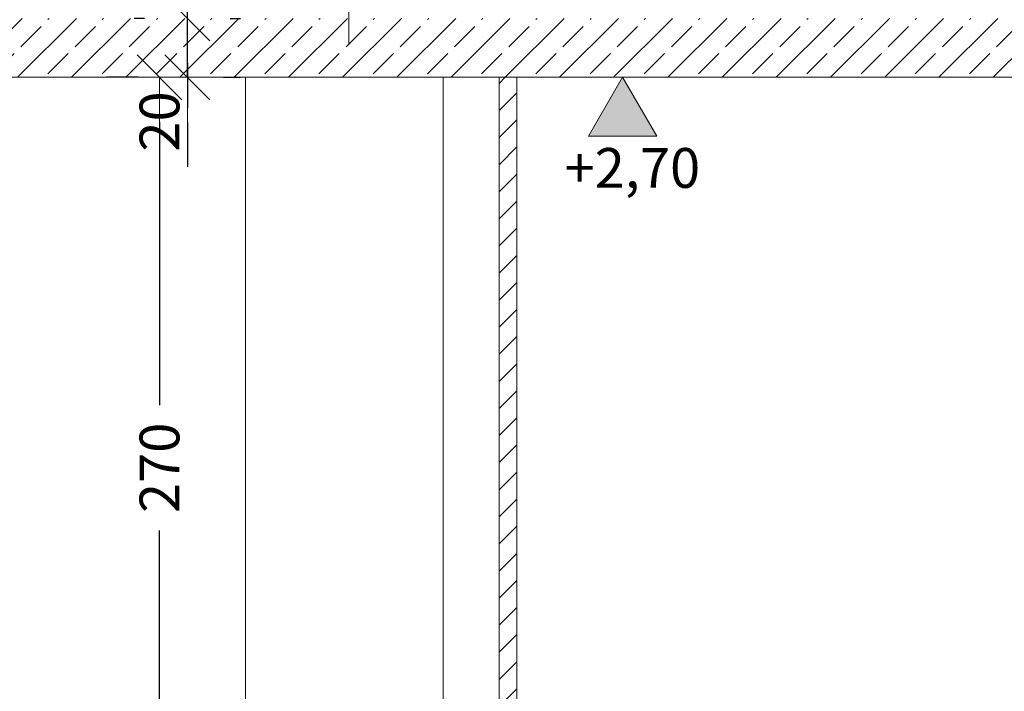
# Model space of a CAD drawing. Units: metres. Extents: x -15.8 to 77.7, y -7.4 to 9.5.
# Drawn here: x 47.8 to 51.1, y 0.6 to 2.9 of the extents above; entities that cross this region are included whole.
import ezdxf

# ---------------------------------------------------------------- set-up
doc = ezdxf.new("R2010")
doc.units = ezdxf.units.M
doc.header["$MEASUREMENT"] = 0
doc.layers.add('01 Wand _ Stützen nicht tragend.KUMPF_Stift_Nr__21', color=7, linetype='Continuous', lineweight=9, true_color=0xff5151)
doc.layers.add('09 Linien_ Schraffuren_ uä.KUMPF_Stift_Nr__97', color=7, linetype='Continuous', lineweight=13, true_color=0x5f5f5f)
for name, color, linetype, lineweight in [('03 Rohdecke.KUMPF_Stift_Nr__24', 5, 'Continuous', 9), ('07 Koten_ Höhe_ Beschriftung - 01 Einreichung.KUMPF_Stift_Nr__1', 7, 'Continuous', 13), ('09 Linien_ Schraffuren_ uä.KUMPF_Stift_Nr__1', 7, 'Continuous', 13)]:
    doc.layers.add(name, color=color, linetype=linetype, lineweight=lineweight)
doc.layers.add('07 Koten_ Höhe_ Beschriftung - 01 Einreichung.KUMPF', color=7, linetype='Continuous')
doc.styles.add('ERSTELLTER_STIL_1', font='ARIALN.TTF')
doc.dimstyles.new('ERSTELLTER_STIL__1', dxfattribs={"dimtxt": 0.135, "dimasz": 0.152, "dimexe": 0.18, "dimexo": 0.144997, "dimgap": 0.09, "dimtad": 1, "dimdec": 0, "dimlfac": 100, "dimzin": 0, "dimdsep": 46, "dimtxsty": 'ERSTELLTER_STIL_1', "dimblk": 'ARROWHEAD_6', "dimblk1": 'ARROWHEAD_6', "dimblk2": 'ARROWHEAD_6', "dimcen": 0.09, "dimclrd": 7, "dimclre": 7, "dimclrt": 7, "dimazin": 0, "dimtfac": 1, "dimtdec": 4, "dimtmove": 0, "dimatfit": 3, "dimfxl": 1, "dimtolj": 1, "dimtzin": 0, "dimarcsym": 0})

# ---------------------------------------------------------------- blocks, each defined once
blk = doc.blocks.new('Bemaßung_14', base_point=(49.7954, 2.7))
at = {"layer": '07 Koten_ Höhe_ Beschriftung - 01 Einreichung.KUMPF_Stift_Nr__1', "linetype": 'Continuous', "lineweight": 13}
blk.add_hatch(color=7, dxfattribs=at).paths.add_polyline_path([(49.7954, 2.7), (49.6794, 2.5), (49.9114, 2.5)])
at = {"layer": '07 Koten_ Höhe_ Beschriftung - 01 Einreichung.KUMPF_Stift_Nr__1', "color": 7, "linetype": 'Continuous', "lineweight": 13}
for p, q in [((49.7954, 2.7), (49.6454, 2.7)), ((49.7954, 2.7), (49.6794, 2.5)), ((49.7954, 2.7), (49.9454, 2.7)), ((49.9114, 2.5), (49.7954, 2.7)), ((49.6794, 2.5), (49.9114, 2.5))]:
    blk.add_line(p, q, dxfattribs=at)
at = {"layer": '07 Koten_ Höhe_ Beschriftung - 01 Einreichung.KUMPF_Stift_Nr__1', "color": 7, "lineweight": 13, "insert": (49.5985, 2.325), "char_height": 0.135, "attachment_point": 7, "style": 'ERSTELLTER_STIL_1'}
blk.add_mtext('\\A1;{\\pql;\\fArial Narrow|b0|i0|c0|p38;+2,70}', dxfattribs=at)
blk = doc.blocks.new('ARROWHEAD_6')
at = {"color": 0, "linetype": 'Continuous', "lineweight": 0}
for p, q in [((-0.5, -0.5), (0.5, 0.5)), ((0, 0), (-1, 0))]:
    blk.add_line(p, q, dxfattribs=at)
blk = doc.blocks.new('*D122')
at = {"layer": '07 Koten_ Höhe_ Beschriftung - 01 Einreichung.KUMPF', "color": 7, "linetype": 'Continuous', "lineweight": -2}
for p, q in [((48.1523, 2.7), (48.0448, 2.7)), ((48.2248, 2.548), (48.2248, 1.5879)), ((48.2248, 0.152), (48.2248, 1.1617)), ((48.3543, 0), (48.4048, 0))]:
    blk.add_line(p, q, dxfattribs=at)
at = {"layer": 'Defpoints', "color": 0}
for p in [(48.2248, 2.7), (48.2973, 2.7), (48.2093, 0)]:
    blk.add_point(p, dxfattribs=at)
at = {"layer": '07 Koten_ Höhe_ Beschriftung - 01 Einreichung.KUMPF', "color": 7, "lineweight": -2, "xscale": 0.152, "yscale": 0.152, "zscale": 0.152}
for p, rotation in [((48.2248, 2.7), 90), ((48.2248, 0), 270)]:
    blk.add_blockref('ARROWHEAD_6', p, dxfattribs=dict(at, rotation=rotation))
at = {"layer": '07 Koten_ Höhe_ Beschriftung - 01 Einreichung.KUMPF', "color": 7, "lineweight": 13, "insert": (48.2248, 1.3748), "char_height": 0.135, "attachment_point": 5, "rotation": 90, "style": 'ERSTELLTER_STIL_1'}
blk.add_mtext('\\A1;270', dxfattribs=at)
blk = doc.blocks.new('*D123')
at = {"layer": '07 Koten_ Höhe_ Beschriftung - 01 Einreichung.KUMPF', "color": 7, "linetype": 'Continuous', "lineweight": -2}
for p, q in [((48.3193, 3.052), (48.3193, 3.204)), ((48.3193, 2.7), (48.3193, 2.9)), ((48.4643, 2.9), (48.4993, 2.9)), ((48.4423, 2.7), (48.4993, 2.7)), ((48.3193, 2.548), (48.3193, 2.396))]:
    blk.add_line(p, q, dxfattribs=at)
at = {"layer": 'Defpoints', "color": 0}
for p in [(48.3193, 2.9), (48.3193, 2.9), (48.2973, 2.7)]:
    blk.add_point(p, dxfattribs=at)
at = {"layer": '07 Koten_ Höhe_ Beschriftung - 01 Einreichung.KUMPF', "color": 7, "lineweight": -2, "xscale": 0.152, "yscale": 0.152, "zscale": 0.152}
for p, rotation in [((48.3193, 2.9), 270), ((48.3193, 2.7), 90)]:
    blk.add_blockref('ARROWHEAD_6', p, dxfattribs=dict(at, rotation=rotation))
at = {"layer": '07 Koten_ Höhe_ Beschriftung - 01 Einreichung.KUMPF', "color": 7, "lineweight": 13, "insert": (48.2248, 2.5501), "char_height": 0.135, "attachment_point": 5, "rotation": 90, "style": 'ERSTELLTER_STIL_1'}
blk.add_mtext('\\A1;20', dxfattribs=at)
blk = doc.blocks.new('*D124')
at = {"layer": '07 Koten_ Höhe_ Beschriftung - 01 Einreichung.KUMPF', "color": 7, "linetype": 'Continuous', "lineweight": -2}
for p, q in [((48.3193, 3.252), (48.3193, 3.404)), ((48.1816, 3.1), (48.1393, 3.1)), ((48.3193, 2.9), (48.3193, 3.1)), ((48.1743, 2.9), (48.1393, 2.9)), ((48.3193, 2.748), (48.3193, 2.596))]:
    blk.add_line(p, q, dxfattribs=at)
at = {"layer": 'Defpoints', "color": 0}
for p in [(48.3193, 3.1), (48.3266, 3.1), (48.3193, 2.9)]:
    blk.add_point(p, dxfattribs=at)
at = {"layer": '07 Koten_ Höhe_ Beschriftung - 01 Einreichung.KUMPF', "color": 7, "lineweight": -2, "xscale": 0.152, "yscale": 0.152, "zscale": 0.152}
for p, rotation in [((48.3193, 3.1), 270), ((48.3193, 2.9), 90)]:
    blk.add_blockref('ARROWHEAD_6', p, dxfattribs=dict(at, rotation=rotation))
at = {"layer": '07 Koten_ Höhe_ Beschriftung - 01 Einreichung.KUMPF', "color": 7, "lineweight": 13, "insert": (48.2248, 3.2829), "char_height": 0.135, "attachment_point": 5, "rotation": 90, "style": 'ERSTELLTER_STIL_1'}
blk.add_mtext('\\A1;20', dxfattribs=at)

msp = doc.modelspace()

# ---------------------------------------------------------------- hatches: boundary and pattern name
at = {"layer": '01 Wand _ Stützen nicht tragend.KUMPF_Stift_Nr__21', "linetype": 'Continuous', "lineweight": 9, "true_color": 0xff5151}
h = msp.add_hatch(dxfattribs=at)
h.set_pattern_fill('HLZ_Mauerwerk', color=13, style=0, pattern_type=2)
h.set_pattern_definition([(45, (0, 0), (-0.04596194, 0.04596194), [])])
h.paths.add_polyline_path([(49.3766, -0.3), (49.4366, -0.3), (49.4366, 2.7), (49.3766, 2.7)])
at = {"layer": '03 Rohdecke.KUMPF_Stift_Nr__24', "linetype": 'Continuous', "lineweight": 9}
h = msp.add_hatch(dxfattribs=at)
h.set_pattern_fill('Stahlbeton__2_', color=5, style=0, pattern_type=2)
h.set_pattern_definition([(45, (0, 0), (-0.09192388, 0.09192388), []), (45, (-0.04596, 0.04596), (-0.09192388, 0.09192388), [0.0975, -0.0325])])
h.paths.add_polyline_path([(52.8066, 2.7), (52.8066, 2.9), (42.0066, 2.9), (42.0066, 2.7)])

# ---------------------------------------------------------------- linework, layer by layer
at = {"layer": '09 Linien_ Schraffuren_ uä.KUMPF_Stift_Nr__1', "color": 7, "linetype": 'Continuous', "lineweight": 13}
for p, q in [((48.8666, 3.8734), (48.8666, 2.8104)), ((49.3766, 2.7), (42.5066, 2.7)), ((49.4366, 2.7), (49.3766, 2.7)), ((49.3766, 2.7), (49.3766, -0.3)), ((52.8066, 2.7), (49.4366, 2.7)), ((49.4366, 2.7), (49.4366, -0.3))]:
    msp.add_line(p, q, dxfattribs=at)
at = {"layer": '09 Linien_ Schraffuren_ uä.KUMPF_Stift_Nr__97', "color": 251, "linetype": 'Continuous', "lineweight": 13, "true_color": 0x5f5f5f}
for p, q in [((48.5166, 2.7), (48.5166, 0)), ((49.1866, 0), (49.1866, 2.7))]:
    msp.add_line(p, q, dxfattribs=at)

# ---------------------------------------------------------------- block references
at = {"layer": '07 Koten_ Höhe_ Beschriftung - 01 Einreichung.KUMPF', "color": 7, "linetype": 'Continuous', "lineweight": 13}
msp.add_blockref('Bemaßung_14', (49.7954, 2.7), dxfattribs=at)

# ---------------------------------------------------------------- dimensions: what is measured, and where the dimension line sits
for base, p1, p2, picture, middle in [((48.3193, 3.1), (48.3193, 2.9), (48.3266, 3.1), '*D124', (48.2248, 3.2829)), ((48.3193, 2.9), (48.2973, 2.7), (48.3193, 2.9), '*D123', (48.2248, 2.5501)), ((48.2248, 2.7), (48.2093, 0), (48.2973, 2.7), '*D122', (48.2248, 1.3748))]:
    dim = msp.add_linear_dim(base=base, p1=p1, p2=p2, angle=90, dimstyle='ERSTELLTER_STIL__1', dxfattribs=at)
    dim.commit()
    dim.dimension.update_dxf_attribs({"geometry": picture, "text_midpoint": middle, "dimtype": 160, "text_rotation": 90})

doc.saveas('drawing.dxf')
